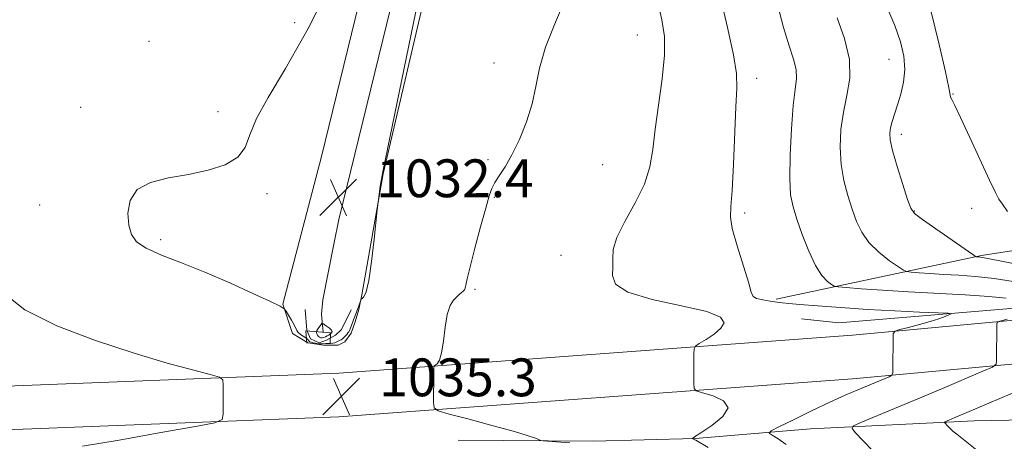
# Model space of a CAD drawing. Extents: x 2132300 to 2135200, y 357300 to 360200.
# Drawn here: x 2134147 to 2134355, y 359110 to 359199 of the extents above; entities that cross this region are included whole.
import ezdxf

# ---------------------------------------------------------------- set-up
doc = ezdxf.new("R2010")
doc.units = 0
doc.header["$MEASUREMENT"] = 0
for name, color, linetype, lineweight in [('CULVERT - HEADWALL', 44, 'Continuous', 13), ('DTM HARD BREAKLINE', 7, 'Continuous', 0), ('DTM SPOT ELEVATION', 2, 'Continuous', 13), ('INDEX CONTOUR', 41, 'Continuous', 13), ('INTERMEDIATE CONTOUR', 44, 'Continuous', 0), ('INTERMEDIATE CONTOUR DEPRESSION', 44, 'Continuous', 0), ('SPOT ELEVATION', 7, 'Continuous', 0)]:
    doc.layers.add(name, color=color, linetype=linetype, lineweight=lineweight)
doc.styles.add('Style-ITALICS', font='ITALICS.shx')

# ---------------------------------------------------------------- blocks, each defined once
blk = doc.blocks.new('SPOT')
at = {"layer": 'SPOT ELEVATION'}
for p, q in [((-3.91, -3.91), (3.82, 3.81)), ((-1.65, 3.77), (1.72, -3.93))]:
    blk.add_line(p, q, dxfattribs=at)

msp = doc.modelspace()

# ---------------------------------------------------------------- linework, layer by layer
at = {"layer": 'CULVERT - HEADWALL'}
msp.add_polyline3d([(2134207.25, 359130.75, 1033.45), (2134207.07, 359133.31, 1033.45), (2134212.29, 359132.89, 1033.45), (2134212.18, 359130.82, 1033.45)], dxfattribs=at)
at = {"layer": 'DTM HARD BREAKLINE'}
for points in [[(2134398.68, 359696.26, 1047.54), (2134376.31, 359650.97, 1044.77), (2134318.76, 359529.65, 1041.42), (2134314.34, 359517.43, 1041.42), (2134295.08, 359463.43, 1040.03), (2134283.02, 359424.4, 1038.26), (2134272.46, 359373.51, 1036.68), (2134252.34, 359306.08, 1034.31), (2134233.38, 359236.28, 1032.73), (2134226.734, 359208.81, 1032.303), (2134214.01, 359156.885, 1032.235), (2134212.99, 359151.653, 1032.1), (2134210.66, 359139.9, 1032.01), (2134210.34, 359136.85, 1032.17), (2134210.71, 359133.02, 1031.82)], [(2134218.9, 359140.93, 1033.86), (2134223.39, 359166.57, 1034.05), (2134244.03, 359254.93, 1034.84), (2134265.81, 359335.37, 1036.62), (2134290.03, 359429.63, 1039.98), (2134322.14, 359521.08, 1043.14), (2134370.94, 359631, 1045.9), (2134400.52, 359694.42, 1049.06)], [(2134388.66, 359691.32, 1049.26), (2134349.46, 359603.87, 1044.91), (2134307.93, 359521.55, 1043.33), (2134301.86, 359496.71, 1043.33), (2134278.64, 359439.96, 1040.77), (2134267.65, 359381.57, 1038.79), (2134251.93, 359325.58, 1036.23), (2134227.76, 359241.59, 1034.05), (2134210.38, 359170.2, 1033.26), (2134202.15, 359138.97, 1033.9)], [(2134734.9, 359177.08, 1082.23), (2134693.26, 359166.87, 1080.06), (2134589.38, 359167.65, 1071.19), (2134455.11, 359162.69, 1063.01), (2134415.46, 359159.36, 1059.07), (2134349.96, 359149.28, 1046.16), (2134306.54, 359140.06, 1040.34)], [(2134527.18, 359148.88, 1059.86), (2134428.81, 359143.9, 1047.42), (2134355.31, 359137.99, 1040.7), (2134319.75, 359135.03, 1038.53), (2134311.86, 359135.87, 1038.53)], [(2134527.36, 359146.71, 1060.35), (2134411.61, 359140.64, 1047.32), (2134322.7, 359132.45, 1039.22), (2134214.04, 359124.37, 1035.27), (2134134.64, 359121.26, 1037.64), (2134060.36, 359115.75, 1047.12), (2134010.18, 359112.48, 1051.86), (2133906.26, 359103.98, 1051.46), (2133812.63, 359099.37, 1052.25), (2133709.92, 359095.21, 1050.08)], [(2134202.15, 359138.97, 1033.9), (2134204.25, 359132.8, 1034.65), (2134207.48, 359130.8, 1035.04), (2134210.79, 359130.31, 1035.04), (2134213.87, 359130.29, 1035.04), (2134215.29, 359131, 1034.92), (2134216.65, 359132.81, 1034.72), (2134217.45, 359135.25, 1034.57), (2134218.25, 359137.85, 1034.33), (2134218.9, 359140.93, 1033.86)], [(2134527.31, 359137.44, 1060.35), (2134411.55, 359131.38, 1047.32), (2134322.65, 359123.19, 1039.22), (2134213.99, 359115.11, 1035.27), (2134134.59, 359112, 1037.64), (2134060.31, 359106.49, 1047.12), (2134010.13, 359103.22, 1051.86), (2133906.21, 359094.72, 1051.46), (2133812.58, 359090.11, 1052.25), (2133709.87, 359085.94, 1050.08)], [(2134206.88, 359137.84, 1032.2), (2134207.25, 359133.49, 1032.2), (2134208.03, 359131.67, 1032.2), (2134209.84, 359130.79, 1032.12), (2134211.43, 359131.34, 1032.12), (2134213.33, 359132.43, 1032.12), (2134214.52, 359133.53, 1032.12), (2134215.48, 359135.42, 1032.12), (2134216.6, 359137.78, 1032.2)], [(2134239.274, 359110.228, 1035.599), (2134267.83, 359110.014, 1036.252), (2134289.425, 359110.567, 1038.06), (2134313.807, 359112.598, 1041.157), (2134348.415, 359114.317, 1044.639), (2134381.574, 359114.899, 1049.259), (2134410.612, 359116.517, 1054.029), (2134441.008, 359118.793, 1055.82), (2134450.312, 359120.03, 1056.657), (2134456.985, 359121.605, 1056.574), (2134466.761, 359124.084, 1056.507), (2134471.684, 359125.707, 1056.524), (2134492.944, 359127.359, 1056.691)]]:
    msp.add_polyline3d(points, dxfattribs=at)
at = {"layer": 'DTM SPOT ELEVATION'}
for p in [(2134204.69, 359198.56, 1034.2), (2134277.14, 359195.96, 1037.1), (2134173.85, 359194.63, 1034.6), (2134246.81, 359190, 1035.5), (2134330.41, 359190.8, 1045.1), (2134302.44, 359186.78, 1040.5), (2134343.9, 359183.46, 1048.1), (2134159.44, 359180.65, 1034.4), (2134188.46, 359179.73, 1034.3), (2134333.03, 359174.93, 1046.5), (2134245.59, 359169.59, 1035.8), (2134269.82, 359168.51, 1036.8), (2134198.86, 359162.37, 1033.8), (2134246.93, 359161.59, 1036.1), (2134150.76, 359159.96, 1034.8), (2134299.89, 359158.29, 1040.3), (2134335.72, 359158.73, 1046.1), (2134347.91, 359159.28, 1046.92), (2134176.32, 359152.63, 1033.7), (2134261.02, 359149.35, 1037.2), (2134242.83, 359142.1, 1036.2)]:
    msp.add_point(p, dxfattribs=at)
at = {"layer": 'INDEX CONTOUR'}
msp.add_polyline3d([(2134294.661, 359204.215, 1040), (2134296.268, 359197.551, 1040), (2134297.538, 359191.733, 1040), (2134298.14, 359187.793, 1040), (2134298.216, 359184.664, 1040), (2134298.027, 359180.757, 1040), (2134297.529, 359168.572, 1040), (2134297.235, 359163.067, 1040), (2134296.936, 359159.651, 1040), (2134296.849, 359157.428, 1040), (2134297.24, 359154.989, 1040), (2134298.249, 359151.346, 1040), (2134300.647, 359143.653, 1040), (2134301.265, 359141.552, 1040), (2134301.696, 359140.597, 1040), (2134302.397, 359140.208, 1040), (2134303.678, 359139.909, 1040), (2134305.268, 359139.63, 1040), (2134306.748, 359139.406, 1040), (2134307.892, 359139.252, 1040), (2134309.242, 359139.114, 1040), (2134311.533, 359138.918, 1040), (2134315.292, 359138.614, 1040), (2134320.232, 359138.244, 1040), (2134325.857, 359137.875, 1040), (2134331.632, 359137.563, 1040), (2134336.858, 359137.322, 1040), (2134340.794, 359137.159, 1040), (2134342.912, 359137.061, 1040), (2134343.531, 359136.957, 1040), (2134343.18, 359136.758, 1040), (2134342.297, 359136.395, 1040), (2134340.949, 359135.892, 1040), (2134339.108, 359135.292, 1040), (2134336.834, 359134.65, 1040), (2134334.534, 359134.051, 1040), (2134332.699, 359133.594, 1040), (2134331.687, 359133.287, 1040), (2134331.312, 359132.795, 1040), (2134331.253, 359131.695, 1040), (2134331.219, 359125.522, 1040), (2134331.183, 359124.423, 1040), (2134330.971, 359123.934, 1040), (2134330.402, 359123.634, 1040), (2134323.772, 359120.846, 1040), (2134321.146, 359119.713, 1040), (2134317.902, 359118.242, 1040), (2134314.029, 359116.404, 1040), (2134310.162, 359114.526, 1040), (2134307.097, 359113.02, 1040), (2134305.445, 359112.168, 1040), (2134305.074, 359111.711, 1040), (2134305.667, 359111.258, 1040), (2134306.927, 359110.477, 1040), (2134308.643, 359109.269, 1040)], dxfattribs=at)
at = {"layer": 'INTERMEDIATE CONTOUR'}
for points in [[(2134232.795, 359212.972, 1034), (2134223.311, 359166.983, 1034), (2134223.037, 359165.469, 1034), (2134222.801, 359163.936, 1034), (2134222.242, 359160.026, 1034), (2134222.121, 359158.933, 1034), (2134221.492, 359152.729, 1034), (2134220.958, 359148.039, 1034), (2134220.374, 359143.973, 1034), (2134219.812, 359141.558, 1034), (2134219.33, 359140.501, 1034), (2134218.977, 359140.177, 1034), (2134218.782, 359140.048, 1034), (2134218.681, 359139.911, 1034), (2134218.588, 359139.65, 1034), (2134217.988, 359137.871, 1034), (2134216.923, 359135.092, 1034)], [(2134216.923, 359135.092, 1034), (2134216.752, 359134.653, 1034), (2134216.393, 359133.738, 1034), (2134216.252, 359133.415, 1034), (2134216.114, 359133.159, 1034), (2134215.934, 359132.9, 1034), (2134215.686, 359132.589, 1034), (2134215.142, 359131.967, 1034), (2134214.934, 359131.751, 1034), (2134214.752, 359131.593, 1034), (2134214.55, 359131.46, 1034), (2134214.297, 359131.328, 1034), (2134213.458, 359130.927, 1034), (2134213.164, 359130.813, 1034), (2134212.783, 359130.731, 1034), (2134212.284, 359130.687, 1034), (2134211.254, 359130.642, 1034), (2134210.572, 359130.57, 1034), (2134210.191, 359130.566, 1034), (2134209.673, 359130.611, 1034), (2134209.095, 359130.695, 1034), (2134208.569, 359130.798, 1034), (2134208.183, 359130.906, 1034), (2134207.921, 359131.028, 1034), (2134207.74, 359131.176, 1034), (2134207.391, 359131.591, 1034), (2134207.052, 359131.874, 1034), (2134205.928, 359132.585, 1034), (2134205.421, 359132.976, 1034), (2134205.109, 359133.383, 1034), (2134204.544, 359134.613, 1034), (2134204.005, 359135.59, 1034), (2134203.379, 359136.63, 1034), (2134202.85, 359137.479, 1034), (2134202.448, 359138, 1034), (2134201.592, 359138.529, 1034), (2134199.548, 359139.517, 1034), (2134195.834, 359141.271, 1034), (2134190.966, 359143.501, 1034), (2134185.712, 359145.768, 1034), (2134180.764, 359147.725, 1034), (2134176.511, 359149.379, 1034), (2134173.269, 359150.826, 1034), (2134171.237, 359152.194, 1034), (2134170.149, 359153.725, 1034), (2134169.627, 359155.691, 1034), (2134169.427, 359158.228, 1034), (2134169.854, 359160.923, 1034), (2134171.347, 359163.227, 1034), (2134174.184, 359164.744, 1034), (2134177.99, 359165.693, 1034), (2134182.224, 359166.445, 1034), (2134186.369, 359167.331, 1034), (2134189.987, 359168.503, 1034), (2134192.662, 359170.069, 1034), (2134194.192, 359172.142, 1034), (2134195.225, 359174.842, 1034), (2134196.622, 359178.294, 1034), (2134199.093, 359182.731, 1034), (2134202.739, 359188.825, 1034), (2134207.508, 359197.359, 1034), (2134213.168, 359208.532, 1034)], [(2134262.158, 359204.147, 1036), (2134259.839, 359198.684, 1036), (2134257.773, 359193.4, 1036), (2134256.49, 359188.928, 1036), (2134255.697, 359185.057, 1036), (2134254.894, 359181.362, 1036), (2134253.7, 359177.549, 1036), (2134252.212, 359173.838, 1036), (2134250.648, 359170.581, 1036), (2134249.201, 359168.043, 1036), (2134247.969, 359166.14, 1036), (2134247.025, 359164.706, 1036), (2134246.385, 359163.489, 1036), (2134245.835, 359161.915, 1036), (2134245.105, 359159.327, 1036), (2134244.023, 359155.365, 1036), (2134242.807, 359150.847, 1036), (2134241.775, 359146.89, 1036), (2134241.164, 359144.341, 1036), (2134240.727, 359142.337, 1036), (2134240.574, 359141.981, 1036), (2134240.398, 359141.775, 1036), (2134239.881, 359141.387, 1036), (2134239.564, 359141.107, 1036), (2134238.921, 359140.487, 1036), (2134238.31, 359139.832, 1036), (2134237.606, 359138.693, 1036), (2134236.965, 359136.823, 1036), (2134236.497, 359134.136, 1036), (2134236.132, 359131.178, 1036), (2134235.756, 359128.655, 1036), (2134235.292, 359127.098, 1036), (2134234.812, 359126.341, 1036), (2134234.425, 359126.044, 1036), (2134234.211, 359125.86, 1036), (2134234.13, 359125.413, 1036), (2134234.113, 359124.32, 1036), (2134234.08, 359118.147, 1036), (2134234.197, 359117.028, 1036), (2134235.057, 359116.4, 1036), (2134237.395, 359115.723, 1036), (2134241.598, 359114.607, 1036), (2134246.643, 359113.25, 1036), (2134251.156, 359111.998, 1036), (2134254.082, 359111.121, 1036), (2134255.634, 359110.591, 1036), (2134256.732, 359110.152, 1036), (2134257.272, 359110.066, 1036), (2134262.906, 359109.6, 1036)], [(2134281.491, 359202.836, 1038), (2134282.373, 359199.142, 1038), (2134282.894, 359195.66, 1038), (2134282.933, 359191.663, 1038), (2134282.443, 359186.672, 1038), (2134280.927, 359176.046, 1038), (2134280.412, 359171.745, 1038), (2134279.804, 359168.015, 1038), (2134278.662, 359164.353, 1038), (2134276.734, 359160.416, 1038), (2134274.549, 359156.511, 1038), (2134272.825, 359153.103, 1038), (2134272.076, 359150.521, 1038), (2134271.981, 359148.541, 1038), (2134272.008, 359146.8, 1038), (2134271.912, 359145.017, 1038), (2134272.572, 359143.221, 1038), (2134275.149, 359141.52, 1038), (2134280.282, 359139.999, 1038), (2134286.511, 359138.639, 1038), (2134291.853, 359137.394, 1038), (2134294.774, 359136.218, 1038), (2134295.538, 359135.062, 1038), (2134294.854, 359133.874, 1038), (2134293.4, 359132.639, 1038), (2134291.708, 359131.498, 1038), (2134290.275, 359130.629, 1038), (2134289.476, 359130.097, 1038), (2134289.179, 359129.522, 1038), (2134289.131, 359128.411, 1038), (2134289.098, 359122.238, 1038), (2134289.16, 359121.134, 1038), (2134289.634, 359120.607, 1038), (2134290.927, 359120.208, 1038), (2134293.171, 359119.55, 1038), (2134295.401, 359118.517, 1038), (2134296.377, 359117.057, 1038), (2134295.276, 359115.198, 1038), (2134292.936, 359113.287, 1038), (2134290.61, 359111.753, 1038), (2134289.275, 359110.904, 1038), (2134288.803, 359110.584, 1038), (2134288.79, 359110.516, 1038), (2134289.354, 359110.272, 1038), (2134289.54, 359110.165, 1038), (2134292.146, 359108.61, 1038)], [(2134306.785, 359202.394, 1042), (2134308.089, 359197.514, 1042), (2134309.286, 359193.689, 1042), (2134310.224, 359190.829, 1042), (2134310.768, 359188.632, 1042), (2134310.837, 359186.724, 1042), (2134310.567, 359184.438, 1042), (2134310.148, 359181.036, 1042), (2134309.751, 359176.107, 1042), (2134309.474, 359170.554, 1042), (2134309.398, 359165.608, 1042), (2134309.593, 359162.138, 1042), (2134310.091, 359159.577, 1042), (2134310.916, 359156.995, 1042), (2134312.063, 359153.734, 1042), (2134313.421, 359150.219, 1042), (2134314.852, 359147.145, 1042), (2134316.221, 359145.046, 1042), (2134317.4, 359143.806, 1042), (2134318.262, 359143.148, 1042), (2134318.818, 359142.818, 1042), (2134319.619, 359142.649, 1042), (2134321.352, 359142.493, 1042), (2134324.535, 359142.241, 1042), (2134329.019, 359141.914, 1042), (2134334.486, 359141.568, 1042), (2134346.482, 359140.941, 1042), (2134351.533, 359140.621, 1042), (2134355.165, 359140.274, 1042)], [(2134329.971, 359201.915, 1046), (2134331.646, 359197.935, 1046), (2134332.849, 359194.502, 1046), (2134333.538, 359191.475, 1046), (2134333.727, 359188.675, 1046), (2134333.458, 359185.975, 1046), (2134332.892, 359183.431, 1046), (2134332.219, 359181.151, 1046), (2134331.097, 359177.614, 1046), (2134330.729, 359176.309, 1046), (2134330.543, 359175.18, 1046), (2134330.648, 359173.76, 1046), (2134331.169, 359171.499, 1046), (2134332.151, 359168.104, 1046), (2134333.322, 359164.319, 1046), (2134334.33, 359161.147, 1046), (2134334.993, 359159.279, 1046), (2134335.812, 359158.154, 1046), (2134337.454, 359156.895, 1046), (2134340.311, 359154.89, 1046), (2134348.101, 359149.489, 1046), (2134348.71, 359149.082, 1046), (2134348.86, 359149.019, 1046), (2134349.365, 359148.983, 1046), (2134349.736, 359148.942, 1046), (2134350.929, 359148.725, 1046), (2134358.819, 359147.136, 1046)], [(2134339.305, 359200.88, 1048), (2134340.978, 359193.958, 1048), (2134342.328, 359188.121, 1048), (2134343.049, 359184.749, 1048), (2134343.317, 359183.313, 1048), (2134343.429, 359182.804, 1048), (2134343.67, 359182.276, 1048), (2134344.29, 359181.037, 1048), (2134345.53, 359178.46, 1048), (2134347.494, 359174.24, 1048), (2134351.673, 359165.19, 1048), (2134352.892, 359162.642, 1048), (2134353.656, 359161.238, 1048), (2134354.396, 359160.121, 1048), (2134355.428, 359158.624, 1048)], [(2134319.409, 359199.596, 1044), (2134320.978, 359195.24, 1044), (2134322.011, 359190.781, 1044), (2134322.086, 359186.784, 1044), (2134321.506, 359183.143, 1044), (2134320.754, 359179.588, 1044), (2134320.241, 359175.915, 1044), (2134320.073, 359172.191, 1044), (2134320.283, 359168.553, 1044), (2134320.872, 359165.121, 1044), (2134321.706, 359161.948, 1044), (2134322.623, 359159.071, 1044), (2134323.528, 359156.507, 1044), (2134324.616, 359154.186, 1044), (2134326.153, 359152.02, 1044), (2134328.266, 359149.968, 1044), (2134330.531, 359148.183, 1044), (2134332.385, 359146.869, 1044), (2134333.459, 359146.154, 1044), (2134334.165, 359145.865, 1044), (2134335.106, 359145.756, 1044), (2134336.759, 359145.625, 1044), (2134339.087, 359145.455, 1044), (2134341.925, 359145.276, 1044), (2134345.138, 359145.095, 1044), (2134348.706, 359144.833, 1044), (2134352.638, 359144.388, 1044), (2134362.012, 359142.909, 1044)], [(2134159.828, 359108.893, 1036), (2134167.588, 359110.226, 1036), (2134176.367, 359111.784, 1036), (2134183.716, 359113.104, 1036), (2134187.81, 359113.899, 1036), (2134189.32, 359114.571, 1036), (2134189.542, 359115.695, 1036), (2134189.575, 359121.869, 1036), (2134189.478, 359122.981, 1036), (2134188.755, 359123.561, 1036), (2134186.79, 359124.108, 1036), (2134183.09, 359125.048, 1036), (2134177.68, 359126.519, 1036), (2134170.714, 359128.588, 1036), (2134162.55, 359131.277, 1036), (2134154.38, 359134.416, 1036), (2134147.603, 359137.792, 1036), (2134143.244, 359141.226, 1036)], [(2134355.407, 359135.802, 1042), (2134353.864, 359135.402, 1042), (2134353.295, 359135.124, 1042), (2134353.211, 359134.731, 1042), (2134353.167, 359127.015, 1042), (2134353.056, 359126.256, 1042), (2134352.308, 359125.675, 1042), (2134350.279, 359124.774, 1042), (2134341.704, 359121.133, 1042), (2134336.47, 359118.928, 1042), (2134331.57, 359116.884, 1042), (2134324.466, 359113.951, 1042), (2134322.904, 359113.245, 1042), (2134322.609, 359112.676, 1042), (2134323.33, 359111.757, 1042), (2134324.844, 359110.12, 1042), (2134327.043, 359107.885, 1042), (2134329.851, 359105.289, 1042), (2134333.223, 359102.496, 1042), (2134337.241, 359099.367, 1042), (2134342.021, 359095.686, 1042), (2134347.502, 359091.397, 1042), (2134352.926, 359087.089, 1042), (2134357.361, 359083.51, 1042)], [(2134370.156, 359125.913, 1044), (2134342.238, 359114.058, 1044), (2134342.166, 359113.92, 1044), (2134342.341, 359113.697, 1044), (2134342.708, 359113.301, 1044), (2134343.24, 359112.759, 1044), (2134343.92, 359112.131, 1044), (2134344.736, 359111.455, 1044), (2134346.867, 359109.806, 1044), (2134348.303, 359108.658, 1044), (2134350.379, 359106.848, 1044), (2134353.523, 359103.901, 1044), (2134357.974, 359099.55, 1044)]]:
    msp.add_polyline3d(points, dxfattribs=at)
at = {"layer": 'INTERMEDIATE CONTOUR DEPRESSION'}
msp.add_polyline3d([(2134211.173, 359132.066, 1032), (2134210.834, 359131.924, 1032), (2134210.517, 359131.845, 1032), (2134210.222, 359131.853, 1032), (2134209.951, 359131.967, 1032), (2134209.71, 359132.162, 1032), (2134209.504, 359132.408, 1032), (2134209.347, 359132.681, 1032), (2134209.286, 359133, 1032), (2134209.374, 359133.39, 1032), (2134209.635, 359133.858, 1032), (2134209.977, 359134.327, 1032), (2134210.278, 359134.699, 1032), (2134210.463, 359134.893, 1032), (2134210.633, 359134.897, 1032), (2134210.932, 359134.712, 1032), (2134211.448, 359134.359, 1032), (2134212.028, 359133.92, 1032), (2134212.464, 359133.493, 1032), (2134212.598, 359133.156, 1032), (2134212.479, 359132.892, 1032), (2134212.211, 359132.667, 1032), (2134211.882, 359132.45, 1032), (2134211.529, 359132.246, 1032), (2134211.173, 359132.066, 1032)], dxfattribs=at)

# ---------------------------------------------------------------- block references
at = {"layer": 'SPOT ELEVATION'}
for p in [(2134213.932, 359161.622, 1032.422), (2134214.58, 359119.491, 1035.291)]:
    msp.add_blockref('SPOT', p, dxfattribs=at)

# ---------------------------------------------------------------- texts
at = {"layer": 'SPOT ELEVATION', "style": 'Style-ITALICS'}
for s, p in [('1032.4', (2134221.932, 359161.622, 1032.422)), ('1035.3', (2134222.58, 359119.491, 1035.291))]:
    msp.add_text(s, height=8, dxfattribs=at).set_placement(p)

doc.saveas('drawing.dxf')
